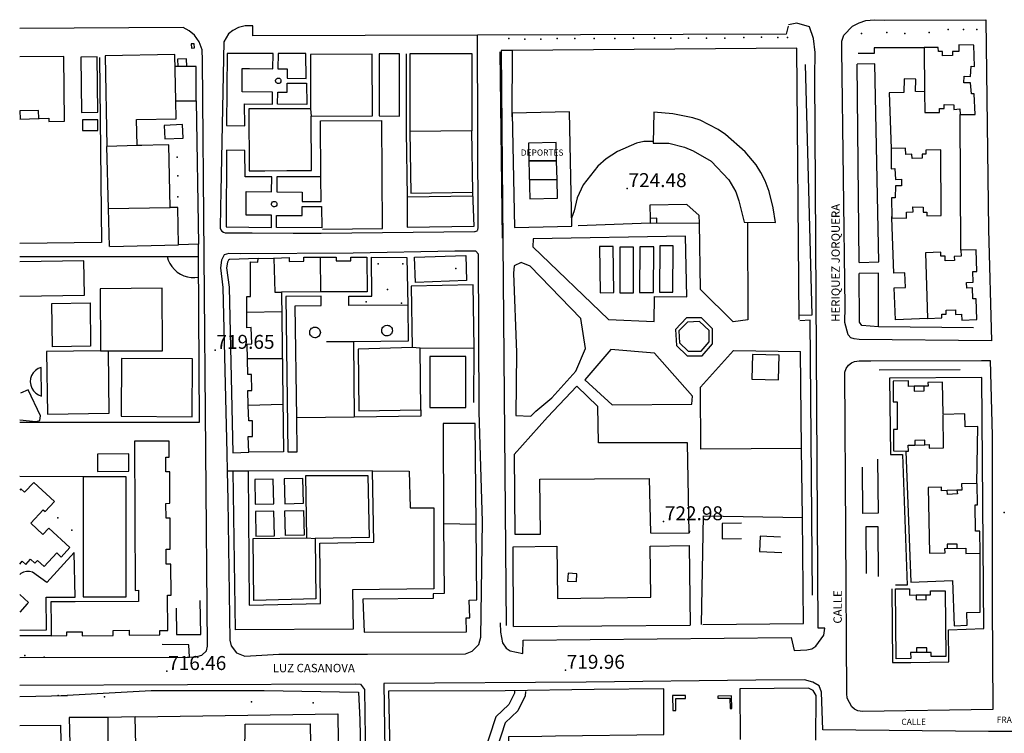
# Model space of a CAD drawing. Extents: x -133 to 4067, y -104 to 2918.
# Drawn here: x 80 to 398, y 1020 to 1250 of the extents above; entities that cross this region are included whole.
import ezdxf

# ---------------------------------------------------------------- set-up
doc = ezdxf.new("R2010")
doc.units = 0
doc.header["$MEASUREMENT"] = 0
for name, color, linetype in [('028112', 7, 'CONTINUOUS'), ('060402', 6, 'CONTINUOUS'), ('110302', 1, 'CONTINUOUS'), ('110303', 254, 'CONTINUOUS'), ('140501', 254, 'CONTINUOUS'), ('160101', 4, 'CONTINUOUS'), ('160302', 254, 'CONTINUOUS'), ('160303', 254, 'CONTINUOUS'), ('160305', 7, 'CONTINUOUS'), ('167102', 254, 'CONTINUOUS'), ('167110', 7, 'CONTINUOUS'), ('167167', 7, 'CONTINUOUS'), ('167168', 254, 'CONTINUOUS'), ('167169', 254, 'CONTINUOUS'), ('167170', 254, 'CONTINUOUS'), ('167172', 254, 'CONTINUOUS'), ('167201', 254, 'CONTINUOUS'), ('168153', 7, 'CONTINUOUS'), ('189301', 254, 'CONTINUOUS'), ('189501', 7, 'CONTINUOUS')]:
    doc.layers.add(name, color=color, linetype=linetype)
doc.styles.get("Standard").update_dxf_attribs({"font": 'romand.shx'})

msp = doc.modelspace()

# ---------------------------------------------------------------- linework, layer by layer
at = {"layer": '028112'}
for p in [(275.96, 1196), (143.05, 1143.86), (397.56, 1091.49), (287.69, 1088.59), (127.49, 1040.31), (256.03, 1040.69)]:
    msp.add_point(p, dxfattribs=at)
at = {"layer": '060402'}
for points in [[(239.6, 1033.97), (239.56, 1033.25), (237.79, 1029.62), (233.56, 1025.64), (229.18, 1012.2)], [(243.1, 1033.81), (243.03, 1032.37), (240.66, 1027.51), (236.61, 1023.71), (232.51, 1011.12), (231.55, 1004.9), (230.81, 997.02), (231.82, 980.28), (232.05, 968.56), (232.45, 964.6), (235.47, 962.73), (238.59, 961.66)]]:
    msp.add_lwpolyline(points, dxfattribs=at)
at = {"layer": '110302'}
for points in [[(383.37, 1219.81), (388.18, 1219.78), (387.89, 1226.51), (386.99, 1226.43), (386.67, 1230.01), (384.51, 1230.01), (384.58, 1232.18), (386.63, 1232.1), (386.86, 1235.37), (387.99, 1235.3), (387.74, 1242.16), (382.91, 1242.23), (382.92, 1240.18), (380.87, 1240.16), (380.86, 1238.82), (377.64, 1238.69), (377.58, 1240.15), (376.33, 1240.08), (376.25, 1241.46), (371.72, 1241.47), (371.85, 1227.14)], [(80, 1218.33), (89.38, 1218.67), (89.38, 1217.61), (94.42, 1217.64), (94.28, 1238.57), (80, 1238.46)], [(109.02, 1177.28), (131.24, 1177.75), (130.98, 1189.86), (128.57, 1189.8), (128.09, 1210.01), (117.91, 1209.77), (117.91, 1209.8), (117.72, 1218.2), (130.47, 1218.47), (130.34, 1224.18), (130.02, 1239.2), (107.53, 1238.72), (108.15, 1209.53), (108.16, 1209.34)], [(174.01, 1219.28), (193.82, 1219.37), (193.73, 1239.29), (173.75, 1239.19), (173.83, 1221.69), (153.91, 1221.6), (154, 1201.66), (159.04, 1201.68), (166.19, 1201.71), (174.09, 1201.76), (174.01, 1219.28)], [(225.91, 1214.56), (225.9, 1239.4), (205.83, 1239.39), (205.84, 1214.35)], [(371.85, 1227.14), (368.93, 1227.22), (369.04, 1231.25), (365.21, 1231.35), (365.1, 1226.86), (360.47, 1226.83), (361.07, 1208.88)], [(383.56, 1176.05), (383.37, 1219.81)], [(205.84, 1214.35), (206.19, 1194.47), (226.14, 1194.82)], [(226.14, 1194.82), (225.79, 1214.55), (225.79, 1214.56)], [(119.37, 1209.85), (117.91, 1209.8), (108.15, 1209.53), (107.97, 1209.53), (108.52, 1189.56), (108.86, 1177.28)], [(361.07, 1208.88), (361.06, 1202.28), (362.27, 1202.36), (362.5, 1198.85), (364.35, 1199), (364.42, 1196.86), (362.48, 1196.8), (362.37, 1192.91), (361.17, 1192.96), (361.24, 1186.45)], [(283.32, 1184.74), (299.2, 1184.94), (299.17, 1187.25), (295.15, 1190.76), (283.25, 1190.62), (283.3, 1186.31), (283.32, 1184.74)], [(372.79, 1154.09), (362.46, 1153.6), (362.08, 1163.92), (365.65, 1164.05), (365.48, 1168.77), (361.89, 1168.64), (361.25, 1186.45), (361.24, 1186.93)], [(372.79, 1154.09), (377.42, 1154.24), (377.38, 1155.44), (378.8, 1155.49), (378.76, 1156.69), (381.81, 1156.79), (381.87, 1155.36), (383.75, 1155.43), (383.82, 1153.5), (388.74, 1153.68), (388.49, 1160.42), (387.45, 1160.38), (387.31, 1163.94), (385.46, 1163.87), (385.39, 1165.7), (387.48, 1165.78), (387.36, 1169.21), (388.68, 1169.25), (388.43, 1176.18), (383.56, 1176.05)], [(80, 1161.25), (100.89, 1161.57), (100.72, 1172.63), (80, 1172.32)], [(192.01, 1173.86), (192.12, 1162.67), (177.09, 1162.61), (164.44, 1162.56), (165.1, 1111), (153.87, 1110.9), (153.64, 1115.95), (155.07, 1115.95), (155.06, 1121.01), (153.92, 1121.02), (153.72, 1125.95), (153.53, 1130.82), (154.87, 1130.84), (154.79, 1136.04), (153.55, 1136.02), (153.37, 1145.82), (154.89, 1145.9), (154.61, 1151.1), (153.3, 1151.01), (153.26, 1155.94), (153.22, 1161.1), (154.49, 1161.11), (154.41, 1172.35), (156.83, 1172.24), (156.88, 1173.4), (162.01, 1173.55), (166.89, 1173.71), (166.91, 1172.45), (171.69, 1172.55), (171.67, 1173.81), (176.99, 1173.84), (182.08, 1173.87), (182.11, 1172.65), (186.83, 1172.69), (186.81, 1173.84), (192.01, 1173.86)], [(108.67, 1143.59), (126.07, 1143.62), (125.94, 1163.83), (105.97, 1163.65), (106.05, 1143.59)], [(209.39, 1124.55), (209.13, 1144.51), (226.57, 1144.57), (226.59, 1144.57), (226.29, 1164.92), (206.22, 1164.46), (206.58, 1144.74)], [(106.05, 1143.59), (88.67, 1143.35), (88.95, 1123.19), (108.86, 1123.5), (108.67, 1143.59)], [(206.58, 1144.74), (189.21, 1144.2), (189.35, 1124.29), (209.39, 1124.55)], [(388.7, 1100.82), (389.06, 1119.26), (384.91, 1119.13), (384.8, 1123.26), (377.88, 1123.08), (377.63, 1133.51), (372.94, 1133.39), (372.95, 1132.27), (371.67, 1132.24), (368.49, 1132.19), (366.67, 1132.17), (366.66, 1133.9), (361.69, 1133.87), (361.72, 1127.17), (362.96, 1127.17), (363, 1118.21), (361.84, 1118.21), (361.84, 1111.37), (365.75, 1111.3)], [(191.1, 1052.94), (224.15, 1053.05), (223.96, 1057.48), (225.19, 1057.52), (224.92, 1063.28), (227.46, 1063.32), (227.23, 1087.57), (226.94, 1120.15), (216.56, 1120.16), (216.73, 1087.84), (216.85, 1065.41), (213.33, 1065.25), (213.35, 1063.72), (190.64, 1063.5), (191.1, 1052.94)], [(90.14, 1051.76), (95.22, 1051.79), (95.21, 1052.98), (100.1, 1053.01), (100.1, 1051.74), (110.19, 1051.79), (110.18, 1053.49), (115.26, 1053.51), (115.27, 1051.95), (125.21, 1052), (125.21, 1053.46), (127.75, 1053.47), (127.71, 1064.89), (128.82, 1064.89), (128.79, 1074.83), (127.26, 1074.83), (127.24, 1079.69), (128.55, 1079.69), (128.52, 1089.69), (127.19, 1089.69), (127.17, 1094.44), (128.42, 1094.45), (128.39, 1104.58), (127.1, 1104.57), (127.08, 1109.38), (128.26, 1109.38), (128.24, 1114.51), (117.02, 1114.46), (117.26, 1066.39), (118.34, 1066.4), (118.36, 1062.84), (97.89, 1062.73), (90.08, 1062.69), (90.12, 1055.19), (90.14, 1051.76)], [(365.75, 1111.3), (366.69, 1111.29), (366.56, 1113.15)], [(365.75, 1111.3), (367.36, 1069.03), (380.83, 1069.54), (381.39, 1054.96), (385.62, 1055.12), (385.46, 1059.25), (389.73, 1059.31), (389.79, 1078.42)], [(172.26, 1103.39), (192.32, 1103.43), (192.66, 1083.43), (175.29, 1083.13), (175.54, 1063.63), (155.54, 1063.17), (155.31, 1083.12), (172.65, 1083.3), (172.26, 1103.39)], [(80, 1074.87), (80.85, 1075.8), (81.99, 1074.74), (83.53, 1076.41), (84.91, 1075.15), (85.71, 1076.02), (87.85, 1074.04), (91.93, 1078.47), (93.39, 1077.12), (96.22, 1080.19), (89.41, 1086.47), (87.5, 1084.4), (83.57, 1088.02), (87.6, 1092.4), (88.23, 1091.82), (91.2, 1095.05), (84.53, 1101.21), (81.58, 1098), (80.41, 1099.08), (80, 1098.64)], [(389.79, 1078.42), (389.62, 1085.49), (388.31, 1085.46), (388.11, 1093.97), (388.95, 1094), (388.79, 1100.82)], [(362.5, 1066.88), (367, 1066.91), (367.01, 1064.89), (369.08, 1064.9), (372.31, 1064.93), (373.74, 1064.94), (373.74, 1066.23), (378.53, 1066.26), (378.66, 1045.06), (374.01, 1045.03), (374, 1046.37), (369.24, 1046.34), (367.35, 1046.33), (367.37, 1044.38), (362.65, 1044.35), (362.5, 1066.88)], [(80, 1022.79), (93.21, 1022.89), (93.35, 1012.37), (80, 1012.19)], [(152.57, 1013.73), (152.69, 1023.22), (173.73, 1023.31), (174.12, 997.38)]]:
    msp.add_lwpolyline(points, dxfattribs=at)
at = {"layer": '110303'}
for points in [[(371.85, 1227.14), (371.92, 1220.47), (376.67, 1220.43), (376.65, 1221.77), (378.13, 1221.8), (378.19, 1223.09), (381.3, 1222.95), (381.24, 1221.46), (383.21, 1221.63), (383.37, 1219.81)], [(173.83, 1221.69), (174.01, 1219.28)], [(225.92, 1214.56), (225.91, 1214.56), (225.79, 1214.55), (205.84, 1214.35)], [(361.24, 1186.45), (361.25, 1186.45), (366.04, 1186.44), (366.03, 1188.32), (368.21, 1188.46), (368.1, 1190.01), (371.4, 1189.94), (371.37, 1188.35), (372.58, 1188.29), (372.62, 1187.17), (377.24, 1187.29), (377.06, 1208.47), (372.28, 1208.36), (372.3, 1207.02), (371.03, 1207), (371.11, 1205.69), (367.79, 1205.61), (367.76, 1207), (365.79, 1206.9), (365.69, 1208.98), (361.07, 1208.88)], [(108.43, 1189.56), (108.52, 1189.56), (128.57, 1189.8)], [(285.53, 1184.77), (285.5, 1186.34), (283.3, 1186.31), (283.29, 1186.31)], [(383.56, 1176.05), (383.62, 1174.14), (381.44, 1174.08), (381.48, 1172.75), (378.5, 1172.65), (378.45, 1174.13), (377.11, 1174.09), (377.06, 1175.38), (372.12, 1175.23), (372.79, 1154.09)], [(162.01, 1173.56), (162.01, 1173.55), (162.33, 1162.5), (164.44, 1162.56)], [(177.09, 1162.61), (176.99, 1173.84)], [(164.51, 1156.16), (153.26, 1155.94)], [(106.05, 1143.59), (108.67, 1143.59)], [(209.13, 1144.51), (206.58, 1144.74)], [(164.67, 1141.06), (153.46, 1141.04)], [(164.83, 1126.27), (153.72, 1125.95), (153.72, 1125.95)], [(366.56, 1113.15), (368.71, 1113.23), (371.97, 1113.35), (373.28, 1113.41), (373.3, 1112.26), (377.96, 1112.34), (377.82, 1122.89)], [(388.79, 1100.82), (383.79, 1100.7), (383.83, 1098.68), (382.28, 1098.64), (379.12, 1098.57), (377.35, 1098.53), (377.32, 1099.65), (373.01, 1099.56), (373.46, 1078.36), (378.44, 1078.47), (378.41, 1079.84), (385.12, 1079.99), (385.16, 1078.31), (389.79, 1078.42)], [(227.24, 1087.57), (227.23, 1087.57), (216.73, 1087.84), (216.73, 1087.84)], [(172.65, 1083.3), (175.29, 1083.13)]]:
    msp.add_lwpolyline(points, dxfattribs=at)
at = {"layer": '140501'}
for points in [[(86.16, 1218.57), (86.09, 1221.12), (80.04, 1220.95), (80.11, 1218.38)], [(368.49, 1132.2), (368.49, 1132.19), (368.52, 1130.62), (371.7, 1130.68), (371.67, 1132.24), (371.67, 1132.28)], [(371.97, 1113.35), (371.92, 1114.8), (368.66, 1114.69), (368.71, 1113.23), (368.71, 1113.23)], [(382.28, 1098.65), (382.28, 1098.64), (382.41, 1097.48), (379.26, 1097.34), (379.12, 1098.57)], [(382.38, 1079.93), (382.36, 1081.29), (379.18, 1081.3), (379.14, 1079.86)], [(369.08, 1064.91), (369.08, 1064.9), (369.15, 1063.47), (372.36, 1063.37), (372.31, 1064.93)], [(372.62, 1046.37), (372.62, 1047.85), (369.24, 1047.84), (369.24, 1046.34), (369.24, 1046.34)]]:
    msp.add_lwpolyline(points, dxfattribs=at)
at = {"layer": '160101'}
for points in [[(227.67, 1245.43), (155.21, 1245.21), (155.24, 1248.41), (152.67, 1248.37), (150.53, 1247.88), (148.69, 1246.94), (147.37, 1245.78), (145.79, 1243.25), (144.85, 1195.02), (144.74, 1189.8), (144.62, 1183.12), (144.85, 1182.59), (145.22, 1182.15), (145.7, 1181.84), (146.26, 1181.67), (155.02, 1181.62), (168.22, 1181.56), (177.26, 1181.52), (226.73, 1182.07), (226.9, 1182.08), (227.22, 1182.18), (227.51, 1182.36), (227.63, 1182.49), (227.73, 1182.62), (227.81, 1182.77), (227.92, 1183.28), (227.67, 1245.43)], [(327.85, 1248.25), (327.25, 1245.75), (227.67, 1245.43)], [(234.96, 1055.92), (235.05, 1052.88), (235.74, 1049.44), (236.91, 1047.73), (238.23, 1046.84), (242.24, 1046.04), (242.33, 1050.29), (328.81, 1051.19), (329.74, 1047.01), (333.87, 1047.24), (335.44, 1047.57), (336.78, 1048.43), (339.31, 1051.94), (339.69, 1054.25), (337.52, 1054.18), (336.41, 1232.12), (336.61, 1239.81), (336.01, 1244.3), (334.75, 1248.1), (330.61, 1249.27), (327.93, 1248.68)], [(391.55, 1250.39), (392.51, 1182.69), (393.41, 1146.89), (350.78, 1147.24), (349.15, 1147.47), (348.09, 1147.85), (347.24, 1148.75), (346.1, 1152.8), (346.19, 1157.77), (345.16, 1240.82), (345.21, 1243.51), (345.78, 1245.35), (348.62, 1248.32), (350.73, 1249.42), (352.95, 1250.09), (355.71, 1250.37), (358.79, 1250.28), (391.55, 1250.39)], [(80, 1044.77), (134.01, 1044.85), (134.8, 1044.87), (136.79, 1044.92), (138.71, 1045.45), (140.21, 1046.86), (140.61, 1048.37), (138.91, 1237.37), (138.81, 1240.72), (137.92, 1243.3), (136.35, 1245.44), (134.69, 1246.81), (132.68, 1247.87), (80, 1247.53)], [(161.7, 1239.46), (146.88, 1239.51), (146.73, 1216.29), (152.58, 1216.21), (152.54, 1223.22), (161.53, 1223.11), (161.57, 1227), (151.7, 1227.09), (151.78, 1234.65), (154.11, 1234.62), (161.65, 1234.56), (161.7, 1239.46)], [(163.34, 1239.46), (163.29, 1234.55), (166.3, 1234.53), (166.27, 1231.51), (172.44, 1231.47), (172.25, 1239.44), (163.34, 1239.46)], [(204.63, 1239.38), (204.64, 1214.34)], [(235.67, 1179.91), (234.96, 1240.03)], [(238.84, 1240.46), (238.71, 1219.04)], [(331.4, 1155.12), (335.62, 1155.23), (333.49, 1235.98)], [(166.25, 1229.94), (172.48, 1229.9), (172.65, 1223.02), (163.18, 1223.1), (163.22, 1226.99), (166.23, 1226.97), (166.25, 1229.94)], [(204.64, 1214.32), (205.01, 1193.24), (226.16, 1193.62)], [(284.3, 1211.08), (282.8, 1211.16), (281.3, 1211.1), (278.92, 1210.55), (272.8, 1207.91), (269.12, 1205.53), (266.48, 1203.11), (261.78, 1197.09), (259.84, 1193), (258.87, 1188.77), (257.99, 1186.39)], [(152.63, 1208.21), (146.69, 1208.29), (146.54, 1183.56), (161.16, 1183.42), (161.18, 1187.32), (153.01, 1187.4), (153.08, 1194.95), (161.23, 1194.87), (161.27, 1199.73), (152.69, 1199.76), (152.63, 1208.21)], [(162.93, 1199.73), (162.89, 1194.86), (171.13, 1194.79), (171.1, 1191.77), (177.27, 1191.73), (177.08, 1199.7), (162.93, 1199.73)], [(171.08, 1190.2), (177.31, 1190.16), (177.48, 1183.28), (162.82, 1183.41), (162.84, 1187.3), (171.06, 1187.23), (171.08, 1190.2)], [(283.32, 1184.74), (260.1, 1183.88)], [(314.71, 1185.05), (314.79, 1153.61), (310.07, 1152.92), (299.58, 1163.37), (299.2, 1184.94)], [(284.62, 1153.06), (284.74, 1161.13), (295.12, 1161.03), (294.72, 1180.55), (245.62, 1179.69), (245.49, 1177.17), (269.89, 1153.76), (284.62, 1153.06)], [(137.69, 1174.05), (137.67, 1177.96)], [(227.96, 1174.82), (227.08, 1175.79), (220.31, 1175.8), (187.58, 1175.06), (151.27, 1174.89), (147.41, 1175.04), (145.97, 1174.53), (145.05, 1172.86), (144.74, 1170.38), (145.57, 1164), (146.76, 1110.64), (146.89, 1104.82), (147.1, 1095.48), (147.76, 1050.37), (148.16, 1048.51), (149.94, 1046.28), (152.65, 1045.21), (163.58, 1045.8), (192.14, 1045.83), (223.81, 1045.95), (225.93, 1046.73), (228.13, 1048.91), (228.71, 1051.31), (229.22, 1088.62), (228.18, 1123.99), (227.96, 1174.82)], [(267.2, 1162.34), (271.57, 1162.39), (271.41, 1177.25), (267.04, 1177.21), (267.2, 1162.34)], [(273.54, 1162.28), (277.97, 1162.29), (277.93, 1177.04), (273.51, 1177.03), (273.54, 1162.28)], [(284.41, 1162.42), (284.48, 1177.13), (280.03, 1177.15), (279.94, 1162.44), (284.41, 1162.42)], [(290.63, 1162.55), (290.74, 1177.42), (286.46, 1177.45), (286.35, 1162.58), (290.63, 1162.55)], [(244.85, 1122.51), (246.44, 1124.18), (251.65, 1128.45), (259.4, 1137.11), (262.49, 1144.35), (261, 1154.09), (244.66, 1170.95), (241.74, 1172.13), (239.46, 1171.05), (239.23, 1168.69), (240.19, 1143.13), (240, 1122.79), (244.85, 1122.51)], [(205.13, 1158.32), (205.34, 1146.71)], [(335.68, 1064.81), (334.99, 1153.52), (331.58, 1153.33)], [(187.69, 1146.56), (187.86, 1122.27)], [(271.04, 1126.18), (296.79, 1126.4), (297.01, 1129.01), (284.72, 1142.82), (270.62, 1144.05), (262.31, 1134.24), (271.04, 1126.18)], [(332.19, 1112.13), (332.18, 1112.13), (299.69, 1111.88), (299.58, 1131.9), (310.17, 1143.7), (331.83, 1143.38)], [(351.86, 1027.32), (350.3, 1027.54), (349.22, 1028.08), (348.39, 1028.79), (346.86, 1031.61), (346.73, 1033.08), (346.08, 1136.77), (346.51, 1137.96), (347.36, 1138.97), (348.25, 1139.79), (349.24, 1140.17), (350.74, 1140.37), (354.55, 1140.35), (390.17, 1140.5), (392.96, 1140.52), (393.64, 1116.31), (393.69, 1062.04), (393.89, 1027.93), (351.86, 1027.32)], [(361.3, 1066.87), (361.45, 1043.14), (367.37, 1043.18), (379.63, 1043.39), (379.6, 1053.68), (390.96, 1054.11), (390.36, 1134.99), (360.48, 1134.76), (360.81, 1110.18), (364.75, 1110.18), (366.19, 1068.09), (362.49, 1068.07)], [(80, 1121.34), (85.18, 1120.88), (86.48, 1121.19), (86.73, 1122.71), (82.69, 1131.08), (80.24, 1129.98)], [(296.06, 1085.56), (295.92, 1084.83), (295.39, 1113.94), (266.68, 1113.97), (266.49, 1125.65), (259.67, 1132.24), (250.24, 1122.21), (239.46, 1110.22), (239.65, 1084.51), (247.93, 1084.51), (247.79, 1102.2), (283.03, 1102.46), (283.41, 1084.96), (295.73, 1084.81)], [(193.78, 1104.92), (153.73, 1104.83), (148.82, 1104.82), (146.89, 1104.82)], [(153.73, 1104.84), (153.73, 1104.83), (154.05, 1061.63), (177.05, 1062.16), (176.8, 1081.65), (194.18, 1081.95), (193.78, 1104.92)], [(299.95, 1055.36), (300.54, 1090.37), (332.44, 1089.83)], [(239.27, 1054.74), (239.14, 1080.45), (253.2, 1080.65), (253.44, 1063.79), (283.6, 1064.2), (283.38, 1080.66), (295.93, 1080.83), (296.28, 1055.13)], [(80, 1035.78), (188.18, 1036.23), (189.92, 1036.09), (191.17, 1034.4), (191.62, 1003.42), (191.86, 972.23), (191.59, 958.95), (183.19, 958.98), (184.04, 894.75), (184.16, 861.7), (183.95, 858.72), (182.6, 853.38), (180.89, 851.38), (177.65, 849), (150.74, 836), (137.99, 830.76), (122.52, 824.4), (92.1, 811.44), (83.53, 808.67), (80, 807.75)], [(424.44, 1020.9), (392.44, 1020.9), (339.05, 1021.4), (338.63, 1033.53), (337.85, 1035.57), (335.83, 1036.82), (333.07, 1037.56), (317.41, 1037.39), (262.67, 1036.77), (197.46, 1036.33), (198.46, 971.63)], [(93.37, 1032.44), (122.43, 1034.06), (158.89, 1034.15), (189.32, 1033.53), (189.69, 1024.6), (190.41, 988.85), (190.41, 972.37), (190.42, 960.2), (182.13, 959.5), (182.58, 861.34), (178.18, 859.98)], [(237.81, 1017.79), (237.8, 1019.28), (248.38, 1019.33), (252.8, 1019.46), (287.74, 1019.87), (287.71, 1034.66), (265.3, 1034.46), (236.62, 1033.99), (198.99, 1033.85), (199.36, 1014.25), (199.66, 983.5), (200.35, 971.46), (201.06, 959.02), (201.16, 957.26)], [(336.75, 1018.14), (336.75, 1018.14), (336.89, 1032.52), (335.88, 1034.08), (334.46, 1034.8), (312.31, 1034.62), (312.37, 1018.35)]]:
    msp.add_lwpolyline(points, dxfattribs=at)
at = {"layer": '160302'}
for points in [[(331.4, 1153.76), (330.64, 1241.25), (238.84, 1240.46), (235.25, 1240.43), (236.85, 1055.03)], [(371.72, 1241.31), (355.59, 1241.31), (355.59, 1239.54), (350.39, 1239.54)], [(105.71, 1238.23), (106.41, 1178.5), (80, 1178.27)], [(350.71, 1172.14), (357.04, 1172.36), (355.82, 1236.11), (350.14, 1236.07)], [(136.87, 1224.18), (137.67, 1177.96), (131.24, 1177.75)], [(177.71, 1182.9), (197.01, 1183.02), (196.78, 1217.88)], [(205.01, 1193.24), (205.02, 1183.47), (226.56, 1183.85), (226.14, 1194.82)], [(80, 1174.05), (127.57, 1174.05), (137.69, 1174.05)], [(80, 1120.67), (137.99, 1120.62), (137.69, 1174.05)], [(387.66, 1151.08), (356.96, 1151.38), (357, 1168.64), (350.76, 1168.51)], [(175.14, 1147.84), (174.8, 1147.89), (174.48, 1148.01), (174.19, 1148.19), (173.94, 1148.43), (173.74, 1148.71), (173.6, 1149.03), (173.53, 1149.37), (173.53, 1149.71), (173.59, 1150.05), (173.72, 1150.37), (173.92, 1150.65), (174.16, 1150.89), (174.45, 1151.08), (174.77, 1151.21), (175.25, 1151.28), (175.59, 1151.24), (175.92, 1151.14), (176.22, 1150.98), (176.48, 1150.75), (176.7, 1150.49), (176.85, 1150.18), (176.94, 1149.85), (176.97, 1149.5), (176.92, 1149.16), (176.81, 1148.84), (176.64, 1148.54), (176.41, 1148.28), (176.13, 1148.08), (175.82, 1147.93), (175.49, 1147.85), (175.14, 1147.84)], [(198.37, 1148.44), (198.03, 1148.49), (197.71, 1148.61), (197.42, 1148.79), (197.17, 1149.03), (196.97, 1149.31), (196.83, 1149.63), (196.76, 1149.97), (196.76, 1150.31), (196.82, 1150.65), (196.95, 1150.97), (197.15, 1151.25), (197.39, 1151.49), (197.68, 1151.68), (198, 1151.81), (198.48, 1151.88), (198.82, 1151.84), (199.15, 1151.74), (199.45, 1151.58), (199.71, 1151.35), (199.93, 1151.09), (200.08, 1150.78), (200.17, 1150.45), (200.2, 1150.1), (200.15, 1149.76), (200.04, 1149.44), (199.87, 1149.14), (199.64, 1148.88), (199.36, 1148.68), (199.05, 1148.53), (198.72, 1148.45), (198.37, 1148.44)], [(205.34, 1146.71), (187.69, 1146.56), (178.97, 1146.49)], [(226.42, 1126.93), (226.57, 1144.57), (226.58, 1145.11)], [(300.37, 1055.35), (332.83, 1055.72), (332.44, 1089.83), (332.18, 1112.13), (331.83, 1143.38)], [(383.28, 1137.46), (357.2, 1137.41)], [(209.39, 1124.55), (209.41, 1122.55), (187.86, 1122.27), (169.34, 1122.03)], [(356.69, 1108.69), (356.87, 1091.27), (351.96, 1091.21), (351.8, 1106.07)], [(100.47, 1103.01), (80, 1103.12)], [(312.81, 1088.03), (306.52, 1087.92), (306.61, 1082.97), (312.83, 1083.08)], [(356.96, 1070.9), (356.87, 1086.92), (352.9, 1086.9), (352.99, 1071.79)], [(325.34, 1083.56), (318.78, 1083.84), (318.57, 1078.94), (325.85, 1078.62)], [(239.27, 1054.74), (296.28, 1055.13)], [(90.14, 1051.76), (80, 1051.75)], [(80, 1032.13), (95.42, 1032.48)], [(291.65, 1027.67), (291.61, 1031.53), (294.76, 1031.56), (294.75, 1032.49), (290.56, 1032.44), (290.61, 1027.67), (291.65, 1027.67)], [(309.16, 1028.27), (309.73, 1028.29), (309.6, 1032.41), (305.2, 1032.28), (305.21, 1031.6), (309.08, 1031.67), (309.16, 1028.27)], [(118.91, 954.99), (118.34, 978.96), (118.1, 989.15), (117.24, 1025.56), (182.6, 1026.6), (183.21, 973.03), (183.28, 967.63), (174.98, 967.5), (175.53, 955.58)], [(108.4, 1025.43), (95.96, 1025.43), (96.54, 1004.2), (80, 1003.73)]]:
    msp.add_lwpolyline(points, dxfattribs=at)
at = {"layer": '160303'}
msp.add_lwpolyline([(239.57, 1183.43), (258.03, 1183.77), (257.35, 1220.63), (238.88, 1220.28), (239.57, 1183.43)], dxfattribs=at)
at = {"layer": '160305'}
for points in [[(350.71, 1172.14), (350.14, 1236.07)], [(177.08, 1199.7), (177.04, 1217.78), (196.78, 1217.88)], [(356.96, 1151.38), (351.64, 1151.8), (350.88, 1152.84), (350.76, 1168.51)], [(130.48, 1060.6), (130.6, 1052.18), (138.47, 1052.16), (138.17, 1063.13)], [(134.8, 1044.87), (134.6, 1048.81), (125.94, 1048.97)]]:
    msp.add_lwpolyline(points, dxfattribs=at)
at = {"layer": '167102'}
for points in [[(163.34, 1229.81), (163.17, 1229.84), (163.01, 1229.9), (162.86, 1229.99), (162.73, 1230.11), (162.63, 1230.26), (162.56, 1230.42), (162.52, 1230.59), (162.52, 1230.76), (162.62, 1231.1), (162.84, 1231.37), (163.15, 1231.53), (163.4, 1231.56), (163.57, 1231.54), (163.74, 1231.49), (163.89, 1231.41), (164.02, 1231.29), (164.13, 1231.16), (164.21, 1231), (164.26, 1230.83), (164.27, 1230.66), (164.25, 1230.49), (164.19, 1230.32), (163.99, 1230.04), (163.85, 1229.93), (163.69, 1229.86), (163.52, 1229.82), (163.34, 1229.81)], [(162.03, 1190.07), (161.86, 1190.1), (161.7, 1190.16), (161.55, 1190.25), (161.42, 1190.37), (161.32, 1190.52), (161.25, 1190.68), (161.21, 1190.85), (161.21, 1191.02), (161.31, 1191.36), (161.53, 1191.63), (161.84, 1191.79), (162.09, 1191.82), (162.26, 1191.8), (162.43, 1191.75), (162.58, 1191.67), (162.71, 1191.55), (162.82, 1191.42), (162.9, 1191.26), (162.95, 1191.09), (162.96, 1190.92), (162.94, 1190.75), (162.88, 1190.58), (162.68, 1190.3), (162.54, 1190.19), (162.38, 1190.12), (162.21, 1190.08), (162.03, 1190.07)], [(295.31, 1142), (300.16, 1142.05), (303.49, 1145.9), (303.49, 1150.73), (299.85, 1154.31), (295.04, 1154.27), (291.53, 1150.46), (291.87, 1145.3), (295.31, 1142)], [(299.76, 1143.46), (302.42, 1146.53), (302.37, 1150.22), (299.26, 1153.07), (295.35, 1152.82), (292.6, 1150.12), (292.8, 1146.25), (295.64, 1143.51), (299.76, 1143.46)]]:
    msp.add_lwpolyline(points, dxfattribs=at)
at = {"layer": '167110'}
msp.add_lwpolyline([(323.75, 1185.03), (323.04, 1189.72), (321.72, 1194.99), (320.46, 1198.46), (319.08, 1201.1), (317.48, 1203.61), (313.94, 1207.79), (307.67, 1213.37), (305.28, 1214.97), (299.52, 1217.97), (297.14, 1218.78), (290.64, 1220.08), (284.55, 1220.54), (284.29, 1210.6), (289.37, 1210.54), (294.39, 1209.32), (297.2, 1208.09), (302.99, 1204.76), (308.66, 1198.78), (310.94, 1194.87), (311.96, 1192.02), (313.65, 1185.06), (323.75, 1185.03)], dxfattribs=at)
at = {"layer": '167167'}
for points in [[(135.39, 1241.19), (136.36, 1241.26), (136.26, 1242.62), (135.29, 1242.55), (135.39, 1241.19)], [(259.58, 1069.21), (259.72, 1071.76), (256.86, 1071.92), (256.72, 1069.37), (259.58, 1069.21)]]:
    msp.add_lwpolyline(points, dxfattribs=at)
at = {"layer": '167168'}
msp.add_lwpolyline([(117.24, 1025.56), (108.4, 1025.43)], dxfattribs=at)
at = {"layer": '167169'}
msp.add_lwpolyline([(324.77, 1134.3), (324.98, 1142.17), (316.37, 1142.4), (316.16, 1134.53), (324.77, 1134.3)], dxfattribs=at)
at = {"layer": '167170'}
for points in [[(99.98, 1220.5), (105.22, 1220.58), (104.95, 1238.37), (99.68, 1238.28), (99.98, 1220.5)], [(133.87, 1235.3), (133.76, 1237.8), (130.94, 1237.68), (131.04, 1235.27)], [(130.32, 1224.18), (130.34, 1224.18), (136.87, 1224.18), (136.87, 1235.26), (130.14, 1235.26)], [(105.2, 1214.65), (105.21, 1218.09), (100.29, 1218.1), (100.28, 1214.66), (105.2, 1214.65)], [(126.85, 1211.98), (132.7, 1212.23), (132.49, 1216.58), (126.64, 1216.3), (126.85, 1211.98)], [(105.13, 1104.71), (115.24, 1104.83), (115.17, 1110.38), (105.06, 1110.26), (105.13, 1104.71)]]:
    msp.add_lwpolyline(points, dxfattribs=at)
at = {"layer": '167172'}
for points in [[(244.56, 1192.6), (253.45, 1192.82), (253.3, 1198.8), (253.15, 1204.86), (253, 1210.84), (244.11, 1210.62), (244.25, 1204.91), (244.56, 1192.6)], [(244.25, 1204.91), (244.25, 1204.91), (253.15, 1204.86), (244.25, 1204.91), (244.25, 1204.91)], [(253.3, 1198.8), (244.41, 1198.84), (253.3, 1198.8)]]:
    msp.add_lwpolyline(points, dxfattribs=at)
at = {"layer": '167201'}
for points in [[(202.45, 1239.35), (195.91, 1239.36), (195.91, 1219.34), (202.45, 1219.33), (202.45, 1239.35)], [(127.57, 1174.05), (127.92, 1172.88), (128.44, 1171.78), (129.1, 1170.76), (129.9, 1169.84), (130.81, 1169.03), (131.83, 1168.36), (132.93, 1167.84), (134.09, 1167.47), (135.29, 1167.26), (136.5, 1167.22), (137.72, 1167.35)], [(156.88, 1173.4), (147.71, 1173.02), (147.35, 1172.89), (146.98, 1172.23), (146.75, 1170.38), (147.56, 1164.15), (148.75, 1110.68), (153.87, 1110.9)], [(205.13, 1158.32), (186.15, 1158.24), (186.14, 1161.24), (193.62, 1161.27), (193.5, 1173.87), (204.85, 1173.76), (205.13, 1158.32)], [(207.37, 1173.81), (223.85, 1174.4), (224.15, 1166.26), (207.67, 1165.67), (207.37, 1173.81)], [(177.28, 1158.2), (177.28, 1161.2), (165.85, 1161.16), (166.49, 1111.01), (169.48, 1111.04), (169.34, 1122.03), (168.88, 1158.17), (177.28, 1158.2)], [(90.41, 1158.92), (102.69, 1159.05), (102.84, 1145.07), (90.56, 1144.94), (90.41, 1158.92)], [(135.77, 1141.06), (112.84, 1141.2), (112.74, 1122.51), (135.67, 1122.38), (135.77, 1141.06)], [(223.89, 1141.84), (212.26, 1141.84), (212.26, 1125.4), (223.89, 1125.4), (223.89, 1141.84)], [(87.05, 1129.03), (86.93, 1138.29), (85.95, 1137.9), (85.09, 1137.31), (84.37, 1136.55), (83.83, 1135.65), (83.51, 1134.65), (83.41, 1133.61), (83.54, 1132.57), (83.89, 1131.58), (84.44, 1130.7), (85.18, 1129.95), (86.06, 1129.39), (87.05, 1129.03)], [(100.47, 1103.01), (100.47, 1102.98), (100.47, 1064.3), (114.34, 1064.3), (114.34, 1102.98), (100.47, 1102.98)], [(193.78, 1104.92), (205.56, 1104.82), (205.89, 1093.05), (213.6, 1093.05), (213.6, 1066.91), (187.37, 1066.58), (187.53, 1053.84), (149.58, 1053.71), (148.82, 1104.82), (148.82, 1104.83)], [(161.8, 1102.26), (155.81, 1102.15), (155.97, 1094.15), (161.95, 1094.26), (161.8, 1102.26)], [(171.36, 1102.46), (165.35, 1102.34), (165.5, 1094.33), (171.51, 1094.46), (171.36, 1102.46)], [(162, 1091.95), (156.01, 1091.84), (156.18, 1083.86), (162.17, 1083.97), (162, 1091.95)], [(165.54, 1092.03), (171.56, 1092.16), (171.72, 1084.17), (165.71, 1084.05), (165.54, 1092.03)], [(97.58, 1078.61), (88.7, 1068.87), (84.13, 1072.27), (83.19, 1072.49), (82.22, 1072.49), (81.28, 1072.27), (80.41, 1071.85), (80, 1071.51)], [(80, 1053.6), (88.62, 1053.63), (88.57, 1064.18), (97.88, 1064.22), (97.58, 1078.61)], [(80, 1065.09), (82.87, 1062.48), (82.46, 1062.03), (80, 1059.33)], [(108.4, 1025.43), (108.43, 990.45), (111.21, 985.62), (111.35, 983.42), (110.89, 981.41), (110.79, 979.98), (111.14, 978.59), (111.61, 977.75), (112.61, 976.73), (115.32, 973.07), (116.3, 970.51), (116.73, 967.81), (116.85, 963.61), (115.46, 959.66), (113.78, 957.41), (110.39, 954.96)]]:
    msp.add_lwpolyline(points, dxfattribs=at)
at = {"layer": '168153'}
for p in [(351.51, 1245.97), (359.65, 1246.27), (365.46, 1245.97), (373.31, 1246.27), (379.42, 1247.18), (384.36, 1247.18), (388.73, 1247.18), (237.81, 1244.31), (242.9, 1244.16), (248.13, 1244.16), (253.37, 1244.31), (259.04, 1244.31), (265.29, 1244.31), (271.98, 1244.31), (277.94, 1244.46), (284.77, 1244.46), (290.01, 1244.46), (295.68, 1244.46), (301.49, 1244.46), (307.46, 1244.46), (313.56, 1244.61), (319.23, 1244.77), (324.47, 1244.61), (327.67, 1244.61), (130.76, 1206.07), (131.01, 1200.04), (131.01, 1193.23), (195.57, 1171.7), (203.56, 1171.7), (220.71, 1170.12), (198.61, 1163.38), (191.76, 1159.42), (203.18, 1159.02), (92.34, 1089.8), (96.77, 1085.82), (81.63, 1045.41), (87.85, 1044.85), (92.44, 1032.49), (107.35, 1032.04), (154.78, 1030.5), (174.6, 1030.12)]:
    msp.add_point(p, dxfattribs=at)

# ---------------------------------------------------------------- texts
at = {"layer": '028112'}
for s, p in [('724.48', (276.36, 1196.4)), ('719.65', (143.45, 1144.26)), ('722.98', (288.09, 1088.99)), ('716.46', (127.89, 1040.71)), ('719.96', (256.43, 1041.09))]:
    msp.add_text(s, height=4.5, dxfattribs=at).set_placement(p)
at = {"layer": '189301'}
for s, p in [('HERIQUEZ JORQUERA', (344.5, 1152.96)), ('CALLE', (345.14, 1055.66))]:
    msp.add_text(s, height=2.7, rotation=90, dxfattribs=at).set_placement(p)
for s, height, p in [('LUZ CASANOVA', 2.7, (161.61, 1039.99)), ('CALLE', 1.99, (364.36, 1023)), ('FRANCISCO DE PAULA VALLADAR SERRANO', 1.99, (395.11, 1023.67))]:
    msp.add_text(s, height=height, dxfattribs=at).set_placement(p)
at = {"layer": '189501'}
msp.add_text('DEPORTES', height=1.99, dxfattribs=at).set_placement((241.62, 1206.55))

doc.saveas('drawing.dxf')
